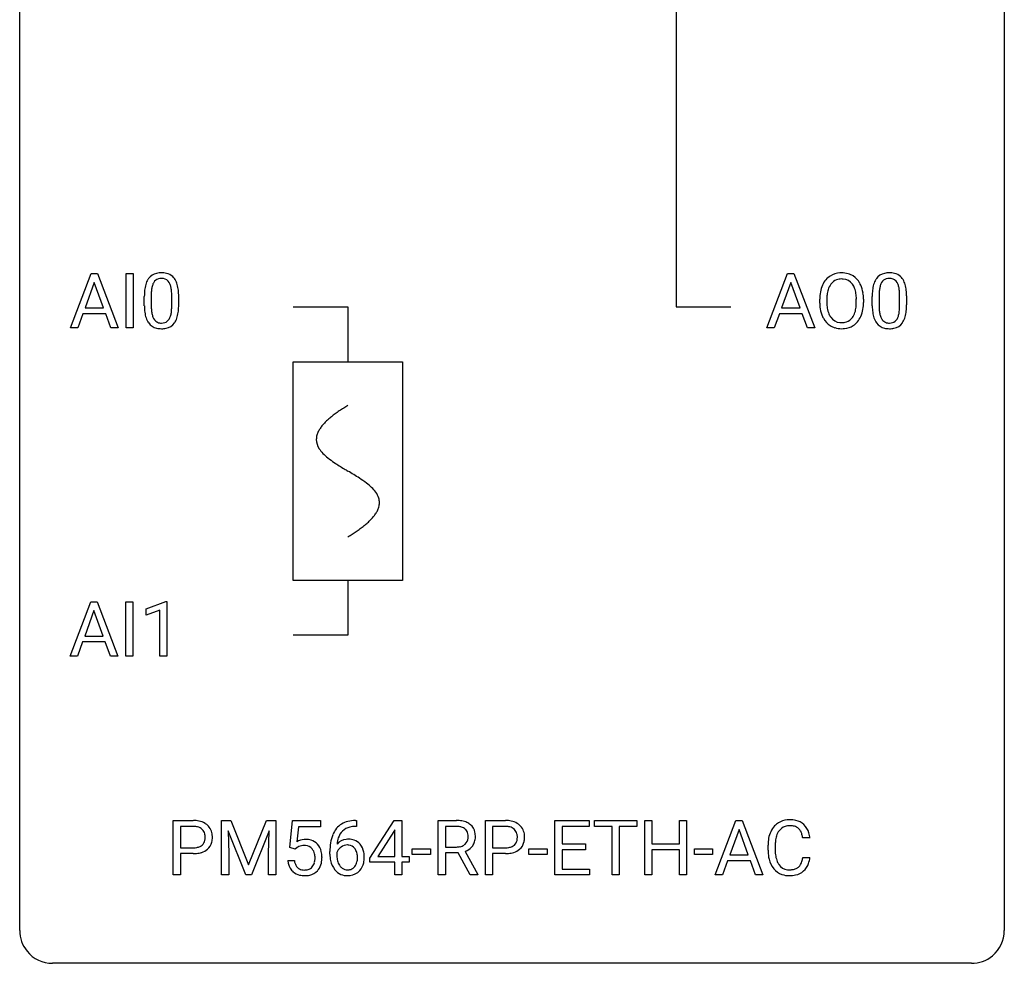
# Model space of a CAD drawing. Extents: x 2.8 to 26.6, y -2.8 to 76.6.
# Drawn here: x 2.8 to 26.6, y -2.8 to 20 of the extents above; entities that cross this region are included whole.
import ezdxf

# ---------------------------------------------------------------- set-up
doc = ezdxf.new("R2010")
doc.units = 0
for name, color, linetype in [('DEFAULT_255_1_388', 255, 'CONTINUOUS'), ('DEFAULT_255_2_778', 255, 'CONTINUOUS'), ('DEFAULT_255_2_778_1', 255, 'CONTINUOUS')]:
    doc.layers.add(name, color=color, linetype=linetype)

msp = doc.modelspace()

# ---------------------------------------------------------------- linework, layer by layer
at = {"layer": 'DEFAULT_255_1_388'}
for p, q in [((4.004, 12.589), (4.506, 13.905)), ((4.506, 13.905), (4.658, 13.905)), ((4.658, 13.905), (5.161, 12.589)), ((5.351, 12.589), (5.351, 13.905)), ((5.351, 13.905), (5.525, 13.905)), ((5.525, 13.905), (5.525, 12.589)), ((20.848, 12.589), (21.351, 13.905)), ((21.351, 13.905), (21.502, 13.905)), ((21.502, 13.905), (22.006, 12.589)), ((4.582, 13.691), (4.359, 13.076)), ((4.806, 13.076), (4.582, 13.691)), ((21.427, 13.691), (21.203, 13.076)), ((21.651, 13.076), (21.427, 13.691)), ((5.793, 13.128), (5.793, 13.351)), ((5.96, 13.392), (5.96, 13.124)), ((6.456, 13.105), (6.456, 13.379)), ((6.623, 13.367), (6.623, 13.151)), ((23.396, 13.128), (23.396, 13.351)), ((23.564, 13.392), (23.564, 13.124)), ((24.06, 13.105), (24.06, 13.379)), ((24.227, 13.367), (24.227, 13.151)), ((22.127, 13.193), (22.127, 13.288)), ((22.299, 13.301), (22.299, 13.205)), ((23.012, 13.192), (23.012, 13.29)), ((23.185, 13.288), (23.185, 13.205)), ((4.307, 12.933), (4.183, 12.589)), ((4.858, 12.933), (4.307, 12.933)), ((4.359, 13.076), (4.806, 13.076)), ((4.983, 12.589), (4.858, 12.933)), ((21.151, 12.933), (21.027, 12.589)), ((21.702, 12.933), (21.151, 12.933)), ((21.203, 13.076), (21.651, 13.076)), ((21.828, 12.589), (21.702, 12.933)), ((4.183, 12.589), (4.004, 12.589)), ((5.161, 12.589), (4.983, 12.589)), ((5.525, 12.589), (5.351, 12.589)), ((21.027, 12.589), (20.848, 12.589)), ((22.006, 12.589), (21.828, 12.589)), ((3.996, 4.652), (4.498, 5.967)), ((4.498, 5.967), (4.65, 5.967)), ((4.65, 5.967), (5.153, 4.652)), ((5.343, 4.652), (5.343, 5.967)), ((5.343, 5.967), (5.516, 5.967)), ((5.516, 5.967), (5.516, 4.652)), ((5.834, 5.794), (6.313, 5.974)), ((6.313, 5.974), (6.339, 5.974)), ((6.339, 5.974), (6.339, 4.652)), ((4.574, 5.753), (4.351, 5.138)), ((4.798, 5.138), (4.574, 5.753)), ((5.834, 5.642), (5.834, 5.794)), ((6.171, 5.766), (5.834, 5.642)), ((6.171, 4.652), (6.171, 5.766)), ((4.351, 5.138), (4.798, 5.138)), ((4.298, 4.995), (4.175, 4.652)), ((4.849, 4.995), (4.298, 4.995)), ((4.975, 4.652), (4.849, 4.995)), ((4.175, 4.652), (3.996, 4.652)), ((5.153, 4.652), (4.975, 4.652)), ((5.516, 4.652), (5.343, 4.652)), ((6.339, 4.652), (6.171, 4.652)), ((6.493, -0.64), (6.493, 0.676)), ((6.493, 0.676), (6.978, 0.676)), ((6.667, 0.533), (6.667, 0.017)), ((6.988, 0.533), (6.667, 0.533)), ((7.661, 0.676), (7.885, 0.676)), ((7.661, -0.64), (7.661, 0.676)), ((7.885, 0.676), (8.315, -0.398)), ((8.315, -0.398), (8.745, 0.676)), ((8.745, 0.676), (8.97, 0.676)), ((8.97, 0.676), (8.97, -0.64)), ((9.31, 0.02), (9.376, 0.676)), ((9.376, 0.676), (10.051, 0.676)), ((9.518, 0.521), (9.479, 0.163)), ((10.051, 0.521), (9.518, 0.521)), ((10.051, 0.676), (10.051, 0.521)), ((10.928, 0.535), (10.897, 0.535)), ((10.898, 0.677), (10.928, 0.677)), ((10.928, 0.677), (10.928, 0.535)), ((11.25, -0.236), (11.839, 0.676)), ((11.839, 0.676), (12.017, 0.676)), ((12.017, 0.676), (12.017, -0.198)), ((12.903, -0.64), (12.903, 0.676)), ((12.903, 0.676), (13.339, 0.676)), ((13.077, 0.533), (13.077, 0.034)), ((13.343, 0.533), (13.077, 0.533)), ((14.043, -0.64), (14.043, 0.676)), ((14.043, 0.676), (14.529, 0.676)), ((14.217, 0.533), (14.217, 0.017)), ((14.539, 0.533), (14.217, 0.533)), ((15.721, -0.64), (15.721, 0.676)), ((15.721, 0.676), (16.548, 0.676)), ((16.548, 0.533), (15.895, 0.533)), ((15.895, 0.533), (15.895, 0.11)), ((16.548, 0.676), (16.548, 0.533)), ((16.683, 0.533), (16.683, 0.676)), ((16.683, 0.676), (17.7, 0.676)), ((17.105, 0.533), (16.683, 0.533)), ((17.105, -0.64), (17.105, 0.533)), ((17.7, 0.533), (17.277, 0.533)), ((17.277, 0.533), (17.277, -0.64)), ((17.7, 0.676), (17.7, 0.533)), ((17.895, -0.64), (17.895, 0.676)), ((17.895, 0.676), (18.069, 0.676)), ((18.069, 0.676), (18.069, 0.11)), ((18.732, 0.11), (18.732, 0.676)), ((18.732, 0.676), (18.906, 0.676)), ((18.906, 0.676), (18.906, -0.64)), ((19.598, -0.64), (20.1, 0.676)), ((20.1, 0.676), (20.252, 0.676)), ((20.252, 0.676), (20.755, -0.64)), ((8.248, -0.64), (7.817, 0.423)), ((7.817, 0.423), (7.834, -0.127)), ((8.813, 0.426), (8.381, -0.64)), ((8.796, -0.127), (8.813, 0.426)), ((11.829, 0.411), (11.439, -0.198)), ((11.849, 0.447), (11.829, 0.411)), ((11.849, -0.198), (11.849, 0.447)), ((20.176, 0.462), (19.953, -0.154)), ((20.4, -0.154), (20.176, 0.462)), ((21.89, 0.253), (21.716, 0.253)), ((6.667, 0.017), (6.978, 0.017)), ((9.443, -0.015), (9.31, 0.02)), ((9.488, 0.022), (9.443, -0.015)), ((13.077, 0.034), (13.344, 0.034)), ((14.217, 0.017), (14.529, 0.017)), ((15.895, 0.11), (16.465, 0.11)), ((16.465, 0.11), (16.465, -0.032)), ((18.069, 0.11), (18.732, 0.11)), ((20.877, -0.043), (20.877, 0.083)), ((21.051, 0.079), (21.051, -0.049)), ((6.977, -0.125), (6.667, -0.125)), ((6.667, -0.125), (6.667, -0.64)), ((7.834, -0.127), (7.834, -0.64)), ((8.796, -0.64), (8.796, -0.127)), ((10.282, -0.139), (10.282, -0.075)), ((10.45, -0.097), (10.45, -0.158)), ((11.25, -0.334), (11.25, -0.236)), ((11.439, -0.198), (11.849, -0.198)), ((12.017, -0.198), (12.199, -0.198)), ((12.199, -0.198), (12.199, -0.334)), ((12.274, -0.149), (12.274, -0.013)), ((12.274, -0.013), (12.715, -0.013)), ((12.715, -0.149), (12.274, -0.149)), ((12.715, -0.013), (12.715, -0.149)), ((13.386, -0.108), (13.077, -0.108)), ((13.077, -0.108), (13.077, -0.64)), ((13.672, -0.64), (13.386, -0.108)), ((13.549, -0.071), (13.858, -0.629)), ((14.527, -0.125), (14.217, -0.125)), ((14.217, -0.125), (14.217, -0.64)), ((15.092, -0.149), (15.092, -0.013)), ((15.092, -0.013), (15.532, -0.013)), ((15.532, -0.149), (15.092, -0.149)), ((15.532, -0.013), (15.532, -0.149)), ((16.465, -0.032), (15.895, -0.032)), ((15.895, -0.032), (15.895, -0.498)), ((18.732, -0.032), (18.069, -0.032)), ((18.069, -0.032), (18.069, -0.64)), ((18.732, -0.64), (18.732, -0.032)), ((19.095, -0.149), (19.095, -0.013)), ((19.095, -0.013), (19.536, -0.013)), ((19.536, -0.149), (19.095, -0.149)), ((19.536, -0.013), (19.536, -0.149)), ((19.953, -0.154), (20.4, -0.154)), ((21.716, -0.222), (21.89, -0.222)), ((9.263, -0.294), (9.421, -0.294)), ((11.849, -0.334), (11.25, -0.334)), ((11.849, -0.64), (11.849, -0.334)), ((12.199, -0.334), (12.017, -0.334)), ((12.017, -0.334), (12.017, -0.64)), ((19.9, -0.296), (19.777, -0.64)), ((20.451, -0.296), (19.9, -0.296)), ((20.577, -0.64), (20.451, -0.296)), ((6.667, -0.64), (6.493, -0.64)), ((7.834, -0.64), (7.661, -0.64)), ((8.381, -0.64), (8.248, -0.64)), ((8.97, -0.64), (8.796, -0.64)), ((12.017, -0.64), (11.849, -0.64)), ((13.077, -0.64), (12.903, -0.64)), ((13.858, -0.64), (13.672, -0.64)), ((13.858, -0.629), (13.858, -0.64)), ((14.217, -0.64), (14.043, -0.64)), ((16.557, -0.64), (15.721, -0.64)), ((15.895, -0.498), (16.557, -0.498)), ((16.557, -0.498), (16.557, -0.64)), ((17.277, -0.64), (17.105, -0.64)), ((18.069, -0.64), (17.895, -0.64)), ((18.906, -0.64), (18.732, -0.64)), ((19.777, -0.64), (19.598, -0.64)), ((20.755, -0.64), (20.577, -0.64))]:
    msp.add_line(p, q, dxfattribs=at)
for centre, radius, start, end in [((6.156, 13.595), 0.322, 101.644, 144.5143), ((6.204, 13.405), 0.518, 89.5283, 102.582), ((6.212, 13.401), 0.522, 77.0438, 90.5082), ((6.258, 13.585), 0.332, 48.2778, 77.4996), ((6.266, 13.6), 0.316, 36.3142, 47.6307), ((22.632, 13.452), 0.468, 122.6415, 139.3432), ((22.643, 13.431), 0.491, 93.0225, 122.4556), ((22.655, 13.323), 0.6, 89.9757, 93.6341), ((22.66, 13.368), 0.555, 73.7463, 90.4234), ((22.679, 13.444), 0.477, 57.6631, 73.4517), ((22.678, 13.447), 0.475, 29.1441, 57.4147), ((23.759, 13.595), 0.322, 101.644, 144.5143), ((23.807, 13.405), 0.518, 89.5283, 102.582), ((23.816, 13.401), 0.522, 77.0438, 90.5082), ((23.861, 13.585), 0.332, 48.2778, 77.4996), ((23.869, 13.6), 0.316, 36.3142, 47.6307), ((6.629, 13.414), 0.833, 164.3059, 173.9001), ((6.301, 13.508), 0.492, 148.7922, 164.5682), ((6.194, 13.568), 0.369, 144.5884, 148.1162), ((6.539, 13.45), 0.575, 163.3765, 172.1411), ((6.304, 13.522), 0.329, 149.4208, 163.6283), ((6.184, 13.594), 0.189, 105.7981, 149.7388), ((6.205, 13.519), 0.267, 89.3804, 105.6764), ((6.209, 13.49), 0.296, 81.1057, 90.2187), ((6.229, 13.589), 0.195, 30.7408, 82.4658), ((6.17, 13.55), 0.265, 24.2875, 31.3934), ((6.038, 13.494), 0.409, 12.0807, 23.8171), ((5.728, 13.425), 0.726, 4.8365, 12.2906), ((6.168, 13.534), 0.434, 18.2931, 35.677), ((5.882, 13.436), 0.736, 8.0247, 18.5606), ((22.842, 13.332), 0.712, 155.8315, 169.5089), ((22.698, 13.399), 0.553, 139.626, 156.0379), ((22.746, 13.391), 0.434, 143.5289, 163.298), ((22.641, 13.471), 0.302, 110.823, 143.918), ((22.651, 13.428), 0.346, 89.3037, 109.9046), ((22.656, 13.354), 0.42, 84.3846, 90.0761), ((22.674, 13.471), 0.302, 36.1437, 85.6628), ((22.597, 13.411), 0.4, 20.3231, 36.499), ((22.573, 13.381), 0.599, 24.0986, 29.7321), ((22.457, 13.333), 0.725, 8.6655, 23.8241), ((24.232, 13.414), 0.833, 164.3059, 173.9001), ((23.905, 13.508), 0.492, 148.7922, 164.5682), ((23.798, 13.568), 0.369, 144.5884, 148.1162), ((24.143, 13.45), 0.575, 163.3765, 172.1411), ((23.907, 13.522), 0.329, 149.4208, 163.6283), ((23.788, 13.594), 0.189, 105.7981, 149.7388), ((23.808, 13.519), 0.267, 89.3804, 105.6764), ((23.812, 13.49), 0.296, 81.1057, 90.2187), ((23.832, 13.589), 0.195, 30.7408, 82.4658), ((23.773, 13.55), 0.265, 24.2875, 31.3934), ((23.641, 13.494), 0.409, 12.0807, 23.8171), ((23.331, 13.425), 0.726, 4.8365, 12.2906), ((23.771, 13.534), 0.434, 18.2931, 35.677), ((23.485, 13.436), 0.736, 8.0247, 18.5606), ((7.137, 13.357), 1.344, 173.7674, 180.2316), ((7.253, 13.381), 1.292, 177.8639, 179.5036), ((6.91, 13.397), 0.95, 172.0258, 178.0705), ((5.254, 13.383), 1.202, 359.8093, 4.9408), ((5.414, 13.367), 1.21, 1.1275, 8.1718), ((5.049, 13.352), 1.575, 0.5433, 1.3867), ((23.056, 13.292), 0.929, 169.5253, 180.2766), ((23.231, 13.292), 0.932, 174.0509, 179.4175), ((22.96, 13.323), 0.659, 163.0419, 174.314), ((22.414, 13.344), 0.595, 7.8926, 20.2962), ((22.077, 13.294), 0.936, 359.7055, 8.036), ((22.206, 13.292), 0.979, 359.7807, 8.8218), ((24.74, 13.357), 1.344, 173.7674, 180.2316), ((24.514, 13.397), 0.95, 172.0258, 178.0705), ((24.856, 13.381), 1.292, 177.8639, 179.5036), ((22.858, 13.383), 1.202, 359.8093, 4.9408), ((23.017, 13.367), 1.21, 1.1275, 8.1718), ((22.652, 13.352), 1.575, 0.5433, 1.3867), ((7.305, 13.148), 1.512, 180.7435, 181.1522), ((7, 13.136), 1.207, 180.8977, 188.0055), ((7.131, 13.12), 1.171, 179.7996, 185.2461), ((5.122, 13.122), 1.334, 357.5871, 359.2682), ((5.246, 13.145), 1.378, 353.8441, 0.2288), ((23.059, 13.199), 0.932, 180.3723, 188.9254), ((23.174, 13.2), 0.875, 179.6929, 188.7909), ((22.036, 13.201), 0.976, 353.4028, 359.4847), ((22.213, 13.2), 0.972, 350.4878, 0.2625), ((24.908, 13.148), 1.512, 180.7435, 181.1522), ((24.603, 13.136), 1.207, 180.8977, 188.0055), ((24.734, 13.12), 1.171, 179.7996, 185.2461), ((22.726, 13.122), 1.334, 357.5871, 359.2682), ((22.849, 13.145), 1.378, 353.8441, 0.2288), ((6.554, 13.072), 0.757, 187.8816, 198.2347), ((6.676, 13.077), 0.714, 185.1412, 193.0082), ((6.379, 13.007), 0.408, 192.7897, 205.2507), ((6.12, 12.97), 0.32, 328.6635, 343.3325), ((5.876, 13.046), 0.576, 343.0498, 351.9392), ((5.486, 13.104), 0.97, 351.8072, 357.7958), ((6.104, 12.991), 0.503, 329.2804, 344.7473), ((5.768, 13.087), 0.853, 344.4935, 353.9764), ((22.834, 13.161), 0.705, 188.7217, 204.824), ((22.745, 13.123), 0.607, 205.1185, 209.6465), ((22.875, 13.152), 0.571, 188.6328, 202.5631), ((22.733, 13.095), 0.419, 202.8079, 216.1196), ((22.583, 13.087), 0.415, 323.6547, 342.6591), ((22.355, 13.161), 0.655, 342.4092, 353.6452), ((22.622, 13.088), 0.544, 319.8874, 336.1331), ((22.471, 13.156), 0.71, 336.0278, 350.5787), ((24.158, 13.072), 0.757, 187.8816, 198.2347), ((24.279, 13.077), 0.714, 185.1412, 193.0082), ((23.982, 13.007), 0.408, 192.7897, 205.2507), ((23.724, 12.97), 0.32, 328.6635, 343.3325), ((23.479, 13.046), 0.576, 343.0498, 351.9392), ((23.089, 13.104), 0.97, 351.8072, 357.7958), ((23.708, 12.991), 0.503, 329.2804, 344.7473), ((23.371, 13.087), 0.853, 344.4935, 353.9764), ((6.275, 12.977), 0.462, 197.9695, 215.2623), ((6.16, 12.9), 0.323, 215.8618, 257.2788), ((6.261, 12.954), 0.279, 205.8002, 211.2546), ((6.202, 12.915), 0.208, 210.379, 238.4008), ((6.2, 12.92), 0.212, 239.6522, 265.9794), ((6.209, 12.996), 0.288, 265.1324, 270.0603), ((6.213, 12.959), 0.251, 269.3314, 287.218), ((6.228, 12.903), 0.193, 287.7958, 329.0809), ((6.258, 12.9), 0.324, 280.5802, 324.9173), ((6.216, 12.93), 0.375, 324.9361, 328.6153), ((22.647, 13.062), 0.492, 209.0633, 237.3493), ((22.637, 13.049), 0.476, 237.535, 252.1858), ((22.642, 13.022), 0.303, 215.0756, 264.638), ((22.657, 13.116), 0.397, 263.8464, 270.0831), ((22.661, 13.087), 0.368, 269.3649, 287.515), ((22.677, 13.058), 0.486, 275.8196, 302.1886), ((22.681, 13.014), 0.293, 288.0629, 323.8116), ((22.69, 13.033), 0.458, 302.4806, 319.6144), ((23.878, 12.977), 0.462, 197.9695, 215.2623), ((23.763, 12.9), 0.323, 215.8618, 257.2788), ((23.864, 12.954), 0.279, 205.8002, 211.2546), ((23.805, 12.915), 0.208, 210.379, 238.4008), ((23.803, 12.92), 0.212, 239.6522, 265.9794), ((23.813, 12.996), 0.288, 265.1324, 270.0603), ((23.816, 12.959), 0.251, 269.3314, 287.218), ((23.831, 12.903), 0.193, 287.7958, 329.0809), ((23.862, 12.9), 0.324, 280.5802, 324.9173), ((23.819, 12.93), 0.375, 324.9361, 328.6153), ((6.205, 13.075), 0.503, 256.6229, 270.5105), ((6.213, 13.088), 0.517, 269.5979, 281.6733), ((22.653, 13.11), 0.538, 252.5221, 270.4416), ((22.658, 13.187), 0.615, 269.917, 276.3395), ((23.808, 13.075), 0.503, 256.6229, 270.5105), ((23.817, 13.088), 0.517, 269.5979, 281.6733), ((6.983, -0.006), 0.682, 78.838, 90.3982), ((6.978, 0.055), 0.478, 87.8589, 88.7986), ((6.985, 0.155), 0.378, 75.2763, 88.2916), ((7.018, 0.275), 0.254, 46.8628, 75.6677), ((7.03, 0.221), 0.45, 58.9633, 79.0811), ((7.064, 0.284), 0.378, 48.0195, 58.4476), ((7.074, 0.294), 0.364, 3.3375, 48.1767), ((10.903, 0.109), 0.596, 141.4299, 157.8541), ((10.83, 0.16), 0.508, 102.8716, 140.8565), ((10.859, 0.135), 0.394, 104.2856, 133.863), ((10.903, -0.115), 0.791, 90.3778, 103.5868), ((10.903, -0.027), 0.562, 90.6001, 104.5147), ((13.343, -0.107), 0.783, 80.6536, 90.3427), ((13.341, 0.017), 0.516, 84.5398, 89.7281), ((13.357, 0.168), 0.364, 72.37, 84.8794), ((13.397, 0.289), 0.237, 48.7809, 72.6969), ((13.39, 0.17), 0.502, 65.6988, 80.833), ((13.444, 0.293), 0.368, 50.0019, 65.4304), ((13.469, 0.326), 0.327, 11.6284, 49.5604), ((14.533, -0.006), 0.682, 78.838, 90.3982), ((14.529, 0.055), 0.478, 87.8589, 88.7986), ((14.535, 0.155), 0.378, 75.2763, 88.2916), ((14.568, 0.275), 0.254, 46.8628, 75.6677), ((14.58, 0.221), 0.45, 58.9633, 79.0811), ((14.614, 0.284), 0.378, 48.0195, 58.4476), ((14.624, 0.294), 0.364, 3.3375, 48.1767), ((21.417, 0.187), 0.522, 136.7832, 155.2473), ((21.373, 0.224), 0.465, 121.7633, 136.4281), ((21.388, 0.196), 0.496, 95.646, 121.549), ((21.387, 0.248), 0.301, 109.2998, 143.3037), ((21.402, 0.191), 0.36, 89.3452, 108.5744), ((21.406, 0.071), 0.622, 89.9246, 96.1376), ((21.411, 0.085), 0.609, 76.6779, 90.4564), ((21.407, 0.059), 0.492, 87.3803, 90.0252), ((21.415, 0.177), 0.374, 74.7009, 87.8124), ((21.45, 0.298), 0.248, 47.4372, 75.0696), ((21.456, 0.264), 0.425, 47.4859, 76.9287), ((21.444, 0.299), 0.251, 27.8167, 46.4008), ((21.439, 0.253), 0.444, 16.5424, 46.8935), ((7.035, 0.294), 0.229, 15.7442, 46.6202), ((6.964, 0.275), 0.301, 359.4673, 15.5931), ((6.94, 0.269), 0.326, 346.6892, 0.1057), ((6.848, 0.272), 0.418, 359.6324, 359.9961), ((6.949, 0.269), 0.49, 346.1879, 0.5059), ((6.935, 0.274), 0.504, 359.9483, 4.6823), ((11.152, 0.009), 0.864, 157.9802, 171.6247), ((11.064, 0.057), 0.613, 161.2851, 174.2074), ((10.878, 0.123), 0.416, 134.5304, 161.621), ((13.405, 0.267), 0.22, 310.9875, 356.2715), ((13.416, 0.314), 0.206, 43.5759, 48.2047), ((13.409, 0.31), 0.213, 12.4172, 43.1023), ((13.299, 0.283), 0.327, 359.5239, 12.8809), ((13.32, 0.28), 0.306, 354.9346, 0.0618), ((13.417, 0.277), 0.383, 341.9984, 0.4822), ((13.296, 0.284), 0.504, 359.5656, 12.3693), ((14.585, 0.294), 0.229, 15.7442, 46.6202), ((14.515, 0.275), 0.301, 359.4673, 15.5931), ((14.49, 0.269), 0.326, 346.6892, 0.1057), ((14.398, 0.272), 0.418, 359.6324, 359.9961), ((14.5, 0.269), 0.49, 346.1879, 0.5059), ((14.486, 0.274), 0.504, 359.9483, 4.6823), ((21.751, 0.087), 0.874, 169.5838, 180.2758), ((21.544, 0.125), 0.664, 155.0367, 169.6003), ((21.692, 0.113), 0.639, 162.9376, 174.6209), ((21.473, 0.183), 0.409, 143.0753, 163.1919), ((21.32, 0.232), 0.392, 15.7651, 27.941), ((21.096, 0.167), 0.625, 7.8889, 15.9242), ((21.258, 0.193), 0.635, 5.4073, 17.0364), ((6.981, 0.493), 0.476, 269.6596, 279.4151), ((7.01, 0.325), 0.305, 279.205, 294.9902), ((7.043, 0.252), 0.226, 295.2887, 311.2913), ((7.051, 0.24), 0.211, 311.7854, 347.2861), ((7.102, 0.23), 0.332, 310.8832, 346.5427), ((9.687, -0.195), 0.414, 93.7182, 120.2539), ((9.608, -0.136), 0.199, 114.1952, 127.3642), ((9.634, -0.197), 0.265, 98.9836, 113.8906), ((9.657, -0.335), 0.405, 89.6805, 99.1614), ((9.66, -0.26), 0.33, 84.6966, 90.0672), ((9.698, -0.286), 0.506, 89.966, 94.2495), ((9.674, -0.169), 0.237, 41.7851, 85.9892), ((9.702, -0.22), 0.439, 73.8045, 90.5586), ((9.729, -0.123), 0.339, 41.3071, 73.543), ((9.682, -0.164), 0.401, 13.5076, 41.2175), ((11.646, -0.068), 1.364, 171.4524, 180.3159), ((10.71, -0.12), 0.341, 95.8332, 138.9954), ((11.223, 0.035), 0.773, 173.7818, 174.9252), ((10.713, -0.2), 0.284, 124.9742, 144.896), ((10.708, -0.183), 0.267, 89.8751, 126.2072), ((10.735, -0.264), 0.487, 89.8756, 97.0541), ((10.709, -0.18), 0.264, 85.015, 90.0508), ((10.716, -0.124), 0.208, 36.825, 85.7417), ((10.741, -0.17), 0.393, 71.6407, 90.6241), ((10.758, -0.108), 0.329, 39.6368, 71.0191), ((10.669, -0.167), 0.271, 32.3029, 38.0821), ((10.686, -0.169), 0.423, 10.6588, 39.9045), ((13.347, 0.439), 0.404, 269.5896, 281.8059), ((13.375, 0.309), 0.272, 281.5499, 303.9359), ((13.391, 0.283), 0.241, 304.4411, 311.2111), ((13.428, 0.291), 0.38, 296.7019, 323.6876), ((13.462, 0.265), 0.337, 323.8611, 341.6142), ((14.531, 0.493), 0.476, 269.6596, 279.4151), ((14.56, 0.325), 0.305, 279.205, 294.9902), ((14.593, 0.252), 0.226, 295.2887, 311.2913), ((14.601, 0.24), 0.211, 311.7854, 347.2861), ((14.652, 0.23), 0.332, 310.8832, 346.5427), ((21.988, 0.081), 0.936, 174.3421, 180.143), ((6.978, 0.726), 0.851, 269.8968, 275.0193), ((7.003, 0.478), 0.601, 274.6848, 287.0247), ((7.068, 0.277), 0.39, 286.6925, 310.2288), ((9.648, -0.191), 0.271, 12.649, 41.6081), ((9.529, -0.219), 0.393, 359.5579, 12.9534), ((9.379, -0.223), 0.544, 356.3547, 0.0507), ((9.497, -0.212), 0.592, 1.133, 13.8831), ((9.482, -0.225), 0.607, 347.8573, 0.4294), ((9.338, -0.22), 0.752, 359.9925, 1.5431), ((11.018, -0.144), 0.736, 179.6345, 191.7837), ((10.693, -0.184), 0.258, 145.2975, 160.2661), ((11.039, -0.162), 0.589, 179.6512, 190.2856), ((10.634, -0.186), 0.311, 11.0483, 31.8146), ((10.52, -0.225), 0.428, 346.2585, 358.774), ((10.49, -0.216), 0.457, 359.6211, 11.284), ((10.405, -0.219), 0.543, 358.3758, 0.0082), ((10.507, -0.215), 0.606, 347.2486, 0.4371), ((10.512, -0.207), 0.601, 359.6828, 11.1327), ((13.378, 0.38), 0.482, 290.8083, 297.2326), ((14.528, 0.726), 0.851, 269.8968, 275.0193), ((14.554, 0.478), 0.601, 274.6848, 287.0247), ((14.618, 0.277), 0.39, 286.6925, 310.2288), ((21.959, -0.044), 1.082, 179.9915, 181.5398), ((21.726, -0.056), 0.849, 181.122, 193.8755), ((21.883, -0.053), 0.832, 179.6817, 189.1506), ((21.602, -0.1), 0.546, 188.9911, 203.5772), ((21.095, -0.13), 0.628, 343.1447, 351.0104), ((20.931, -0.1), 0.794, 350.7125, 351.1627), ((21.273, -0.155), 0.62, 340.1775, 353.7812), ((9.766, -0.25), 0.505, 184.9244, 194.4976), ((9.627, -0.291), 0.36, 193.7536, 228.5273), ((9.788, -0.246), 0.37, 187.3597, 198.6734), ((9.67, -0.287), 0.245, 198.4454, 217.7945), ((9.636, -0.311), 0.204, 218.2887, 228.5613), ((9.647, -0.296), 0.223, 228.9652, 258.1237), ((9.692, -0.308), 0.212, 286.725, 320.6005), ((9.649, -0.273), 0.267, 320.6712, 344.544), ((9.519, -0.234), 0.403, 344.2414, 356.7358), ((9.679, -0.27), 0.405, 323.6727, 348.1675), ((10.8, -0.193), 0.513, 191.4115, 218.6078), ((10.848, -0.198), 0.395, 190.0945, 207.51), ((10.785, -0.228), 0.325, 207.9585, 216.3254), ((10.746, -0.259), 0.275, 215.7661, 232.5457), ((10.719, -0.313), 0.206, 289.1832, 322.9685), ((10.65, -0.258), 0.293, 322.6007, 346.5183), ((10.695, -0.26), 0.413, 318.1409, 347.6118), ((21.46, -0.125), 0.574, 193.548, 219.5756), ((21.48, -0.151), 0.415, 203.9075, 215.1312), ((21.376, -0.231), 0.284, 213.9072, 263.8849), ((21.46, -0.269), 0.238, 293.8554, 310.0518), ((21.461, -0.276), 0.232, 311.0645, 332.0111), ((21.327, -0.202), 0.385, 331.6587, 343.2877), ((21.45, -0.221), 0.432, 311.456, 340.4421), ((9.635, -0.278), 0.376, 228.9024, 256.3313), ((9.669, -0.143), 0.515, 256.2426, 270.4486), ((9.671, -0.197), 0.325, 257.7261, 270.4014), ((9.676, -0.247), 0.274, 269.4204, 286.421), ((9.677, -0.119), 0.539, 269.5771, 282.4215), ((9.719, -0.294), 0.359, 281.8396, 316.5458), ((9.712, -0.29), 0.367, 316.8172, 323.1487), ((10.701, -0.276), 0.384, 218.1666, 245.878), ((10.7, -0.26), 0.398, 246.9139, 270.7437), ((10.703, -0.314), 0.205, 232.8006, 270.6605), ((10.708, -0.273), 0.246, 269.3551, 288.4746), ((10.707, -0.144), 0.514, 269.8873, 276.7916), ((10.731, -0.29), 0.366, 275.6342, 317.8247), ((21.366, -0.205), 0.451, 219.3628, 250.0611), ((21.385, -0.133), 0.525, 250.7885, 270.6488), ((21.391, -0.143), 0.373, 263.1758, 270.1031), ((21.394, -0.003), 0.513, 269.6723, 279.0607), ((21.391, 0.147), 0.805, 269.9996, 270.3613), ((21.397, -0.004), 0.654, 269.9359, 282.8097), ((21.424, -0.184), 0.329, 278.8749, 293.635), ((21.446, -0.209), 0.443, 282.4332, 310.7515)]:
    msp.add_arc(centre, radius, start, end, dxfattribs=at)
at = {"layer": 'DEFAULT_255_2_778'}
for p, q in [((2.779, -1.984), (2.779, 75.803)), ((26.591, 75.803), (26.591, -1.984)), ((18.654, 34.264), (18.654, 13.097)), ((18.654, 13.097), (19.977, 13.097)), ((9.393, 13.097), (10.716, 13.097)), ((10.716, 13.097), (10.716, 11.774)), ((9.393, 11.774), (12.039, 11.774)), ((9.393, 6.482), (9.393, 11.774)), ((12.039, 11.774), (12.039, 6.482)), ((12.039, 6.482), (9.393, 6.482)), ((10.716, 6.482), (10.716, 5.159)), ((10.716, 5.159), (9.393, 5.159)), ((25.797, -2.778), (3.572, -2.778))]:
    msp.add_line(p, q, dxfattribs=at)
for centre, start, end in [((3.57, -1.986), 179.8524, 219.1642), ((25.8, -1.986), 309.4762, 0.1483), ((3.57, -1.987), 219.1282, 270.1454), ((25.799, -1.987), 269.8517, 309.5112)]:
    msp.add_arc(centre, 0.791, start, end, dxfattribs=at)
at = {"layer": 'DEFAULT_255_2_778_1'}
for centre, radius, start, end in [((11.92, 8.458), 2.551, 126.4327, 128.8877), ((12.306, 7.935), 3.201, 124.1856, 126.4339), ((12.746, 7.288), 3.983, 122.3408, 124.1947), ((13.193, 6.585), 4.816, 120.9443, 122.3518), ((11.026, 9.461), 1.205, 135.3894, 139.9687), ((11.288, 9.203), 1.574, 131.8616, 135.4169), ((11.586, 8.872), 2.019, 128.8749, 131.8727), ((10.445, 9.862), 0.496, 153.7706, 164.3485), ((10.597, 9.788), 0.665, 145.8787, 153.8146), ((10.793, 9.656), 0.902, 139.9302, 145.926), ((10.343, 9.891), 0.391, 164.322, 179.8083), ((10.364, 9.899), 0.412, 180.9499, 213.8112), ((10.64, 10.068), 0.736, 212.8271, 224.2585), ((11.023, 10.438), 1.268, 224.1376, 231.4508), ((11.666, 11.241), 2.296, 231.3956, 236.1256), ((13.498, 13.987), 5.598, 236.2233, 239.1315), ((25.448, 33.715), 28.662, 238.8607, 239.0711), ((6.276, 1.618), 8.725, 57.2421, 59.4063), ((9.503, 6.649), 2.748, 52.8289, 57.079), ((10.278, 7.669), 1.466, 46.3042, 52.8597), ((10.71, 8.119), 0.842, 36.2174, 46.4091), ((10.995, 8.324), 0.492, 17.4004, 36.549), ((11.109, 8.364), 0.371, 0.0677, 16.7951), ((11.088, 8.366), 0.392, 343.8035, 359.7912), ((10.828, 8.473), 0.675, 325.6601, 333.3123), ((10.982, 8.396), 0.503, 333.2506, 343.8466), ((9.832, 9.402), 2.042, 308.7231, 311.7471), ((10.141, 9.056), 1.578, 311.7299, 315.4671), ((10.404, 8.798), 1.209, 315.4578, 319.8038), ((10.632, 8.606), 0.911, 319.7561, 325.6976), ((8.663, 11.004), 4.026, 302.3733, 303.9712), ((9.075, 10.394), 3.29, 303.9559, 306.1266), ((9.478, 9.843), 2.608, 306.1165, 308.73), ((8.243, 11.665), 4.809, 300.9435, 302.3758)]:
    msp.add_arc(centre, radius, start, end, dxfattribs=at)

doc.saveas('drawing.dxf')
